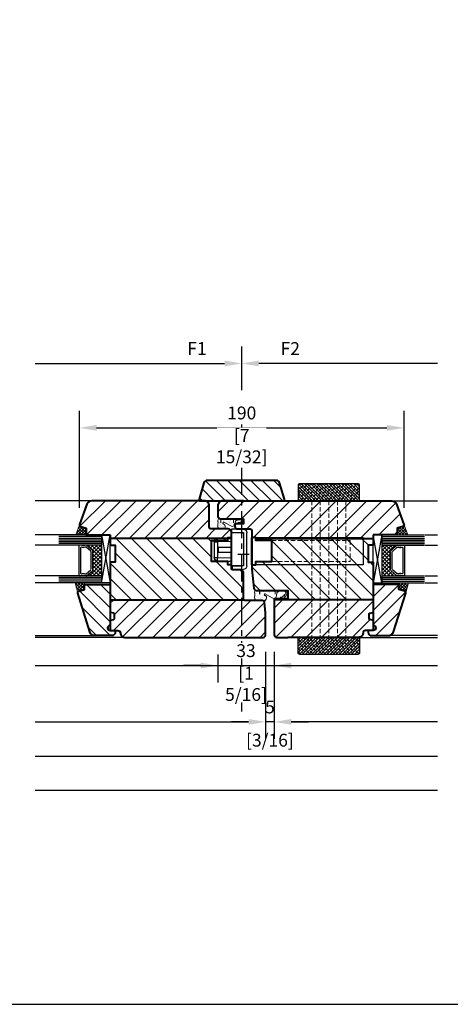
# Model space of a CAD drawing. Units: millimetres. Extents: x 14 to 202, y 2 to 289.
# Drawn here: x 81 to 132, y 2 to 117 of the extents above; entities that cross this region are included whole.
import ezdxf

# ---------------------------------------------------------------- set-up
doc = ezdxf.new("R2010")
doc.units = ezdxf.units.MM
doc.header["$PDMODE"] = 35
doc.linetypes.add('HIDDEN', pattern=[0.375, 0.25, -0.125])
doc.linetypes.add('KÖZÉP', pattern=[50.8, 31.75, -6.35, 6.35, -6.35])
for name, color, linetype in [('3-0', 102, 'Continuous'), ('ACHSEN', 7, 'Continuous'), ('EN_GLAS', 7, 'Continuous'), ('EN_MAß', 14, 'Continuous'), ('EN_PVC', 7, 'Continuous')]:
    doc.layers.add(name, color=color, linetype=linetype)
for name, color, linetype, lineweight in [('EN_BESCHLAG', 142, 'Continuous', 18), ('EN_DICHTUNG', 102, 'Continuous', 20), ('EN_HOLZ_GRUND', 7, 'Continuous', 40), ('EN_HOLZ_SRAF', 40, 'Continuous', 5), ('EN_SILICON', 102, 'Continuous', 20), ('IN tanka', 252, 'Continuous', 15), ('IN tesnila', 253, 'Continuous', 20), ('IN2 glavna črta', 7, 'Continuous', 40)]:
    doc.layers.add(name, color=color, linetype=linetype, lineweight=lineweight)
doc.layers.add('IN pomožna črta', color=41, linetype='Continuous', plot=False)
doc.styles.add('Dim', font='simplex.shx', dxfattribs={"width": 0.65})
doc.dimstyles.new('EN_Bemaßung_02', dxfattribs={"dimtxt": 1.5, "dimasz": 2, "dimexe": 2, "dimexo": 2, "dimgap": 1, "dimtad": 1, "dimdec": 0, "dimdsep": 46, "dimtxsty": 'Dim', "dimcen": 0, "dimdle": 1, "dimclrd": 256, "dimclre": 256, "dimclrt": 142, "dimadec": 1, "dimazin": 0, "dimtfac": 0.7, "dimtdec": 0, "dimtix": 1, "dimtmove": 0, "dimatfit": 3, "dimfxl": 1, "dimtvp": 2, "dimtfill": 1, "dimtolj": 1, "dimtzin": 0, "dimlwd": -1, "dimlwe": -1, "dimarcsym": 0})

# ---------------------------------------------------------------- blocks, each defined once
blk = doc.blocks.new('*D159')
at = {"layer": 'Defpoints', "color": 0, "ltscale": 0.1, "transparency": 16777216}
for p in [(110.14, 45.15), (111.14, 45.15), (110.14, 34.94)]:
    blk.add_point(p, dxfattribs=at)
at = {"layer": 'EN_MAß', "ltscale": 0.1, "transparency": 16777216}
for p, q in [((110.14, 43.15), (110.14, 32.94)), ((111.14, 43.15), (111.14, 32.94)), ((108.14, 34.94), (106.14, 34.94)), ((111.14, 34.94), (110.14, 34.94)), ((113.14, 34.94), (115.14, 34.94))]:
    blk.add_line(p, q, dxfattribs=at)
for points in [[(108.14, 35.28), (108.14, 34.61), (110.14, 34.94)], [(113.14, 35.28), (113.14, 34.61), (111.14, 34.94)]]:
    blk.add_solid(points, dxfattribs=at)
at = {"layer": 'EN_MAß', "color": 142, "ltscale": 0.1, "transparency": 16777216, "char_height": 1.5, "attachment_point": 5, "style": 'Dim', "bg_fill": 3, "box_fill_scale": 1.1, "bg_fill_color": 256, "bg_fill_true_color": 13158600, "bg_fill_transparency": 0}
for s, insert in [('\\A1;5', (110.64, 36.69)), ('\\A1;[3/16]', (110.64, 32.8))]:
    blk.add_mtext(s, dxfattribs=dict(at, insert=insert))
blk = doc.blocks.new('*D160')
at = {"layer": 'Defpoints', "color": 0, "ltscale": 0.1, "transparency": 16777216}
for p in [(111.14, 45.15), (104.54, 44.85), (111.14, 41.54)]:
    blk.add_point(p, dxfattribs=at)
at = {"layer": 'EN_MAß', "ltscale": 0.1, "transparency": 16777216}
for p, q in [((104.54, 42.85), (104.54, 39.54)), ((111.14, 43.15), (111.14, 39.54)), ((102.54, 41.54), (100.54, 41.54)), ((104.54, 41.54), (111.14, 41.54)), ((113.14, 41.54), (115.14, 41.54))]:
    blk.add_line(p, q, dxfattribs=at)
for points in [[(102.54, 41.88), (102.54, 41.21), (104.54, 41.54)], [(113.14, 41.88), (113.14, 41.21), (111.14, 41.54)]]:
    blk.add_solid(points, dxfattribs=at)
at = {"layer": 'EN_MAß', "color": 142, "ltscale": 0.1, "transparency": 16777216, "insert": (107.84, 43.29), "char_height": 1.5, "attachment_point": 5, "style": 'Dim', "bg_fill": 3, "box_fill_scale": 1.1, "bg_fill_color": 256, "bg_fill_true_color": 13158600, "bg_fill_transparency": 0}
blk.add_mtext('\\A1;33', dxfattribs=at)
at = {"layer": 'EN_MAß', "color": 142, "ltscale": 0.1, "transparency": 16777216, "insert": (107.84, 39.4), "char_height": 1.5, "attachment_point": 5, "style": 'Dim', "bg_fill": 3, "box_fill_scale": 1.1, "bg_fill_color": 256, "bg_fill_true_color": 13158600, "bg_fill_transparency": 0}
blk.add_mtext('\\A1;[1 5/16]', dxfattribs=at)
blk = doc.blocks.new('*D163')
at = {"layer": 'Defpoints', "color": 0, "ltscale": 0.1, "transparency": 16777216}
for p in [(126.34, 69.39), (88.34, 58.01), (126.34, 58.01)]:
    blk.add_point(p, dxfattribs=at)
at = {"layer": 'EN_MAß', "ltscale": 0.1, "transparency": 16777216}
for p, q in [((88.34, 60.01), (88.34, 71.39)), ((126.34, 60.01), (126.34, 71.39)), ((90.34, 69.39), (124.34, 69.39))]:
    blk.add_line(p, q, dxfattribs=at)
for points in [[(90.34, 69.73), (90.34, 69.06), (88.34, 69.39)], [(124.34, 69.73), (124.34, 69.06), (126.34, 69.39)]]:
    blk.add_solid(points, dxfattribs=at)
at = {"layer": 'EN_MAß', "color": 142, "ltscale": 0.1, "transparency": 16777216, "insert": (107.34, 71.14), "char_height": 1.5, "attachment_point": 5, "style": 'Dim', "bg_fill": 3, "box_fill_scale": 1.1, "bg_fill_color": 256, "bg_fill_true_color": 13158600, "bg_fill_transparency": 0}
blk.add_mtext('\\A1;190', dxfattribs=at)
at = {"layer": 'EN_MAß', "color": 142, "ltscale": 0.1, "transparency": 16777216, "insert": (107.34, 67.25), "char_height": 1.5, "attachment_point": 5, "style": 'Dim', "bg_fill": 3, "box_fill_scale": 1.1, "bg_fill_color": 256, "bg_fill_true_color": 13158600, "bg_fill_transparency": 0}
blk.add_mtext('\\A1;[7 15/32]', dxfattribs=at)
blk = doc.blocks.new('šir 36')
at = {"layer": 'EN_BESCHLAG'}
h = blk.add_hatch(dxfattribs=at)
h.set_pattern_fill('ANSI38', color=256, scale=0.4)
h.set_pattern_definition([(45, (-11936.811, 9046.0093), (-0.89802561, 0.89802561), []), (135, (-11936.811, 9046.0093), (-2.69407684, 0.89802561), [3.175, -1.905])])
h.paths.add_polyline_path([(-18, 0), (-18, -9, 0.414214), (-17, -10), (17, -10, 0.414214), (18, -9), (18, 0)])
at = {"layer": 'EN_BESCHLAG', "lineweight": 30}
blk.add_lwpolyline([(-18, 0), (18, 0), (18, -9, -0.414214), (17, -10), (-17, -10, -0.414214), (-18, -9)], format="xyb", close=True, dxfattribs=at)
blk = doc.blocks.new('628820___')
at = {"color": 7, "linetype": 'Continuous'}
for p, q in [((-9.7, 0), (9.7, 0)), ((-11.8, -8.5), (-11.8, -2.1)), ((-9.8, -2.1), (-9.8, -8.5)), ((9.7, -2), (-9.7, -2)), ((-9.7, -9), (-9.7, -2.5)), ((9.7, -2.5), (9.7, -9)), ((9.8, -9), (9.8, -2.1)), ((11.8, -2.1), (11.8, -9)), ((-9.8, -8.5), (-11.8, -8.5)), ((9.7, -9), (-9.7, -9)), ((-6.75, -17.15), (-6.98, -9)), ((-6.9, -10.6), (-6.9, -9)), ((-4.45, -9), (-4.45, -9.1)), ((-4.45, -9.1), (-3.7, -9.1)), ((-3.7, -9), (-3.7, -9.1)), ((-1.7, -16.64), (-1.7, -9)), ((1.3, -9.1), (-1.7, -9.1)), ((1.3, -16.64), (1.3, -9)), ((3.3, -9), (3.3, -9.1)), ((3.3, -9.1), (4.05, -9.1)), ((4.05, -9), (4.05, -9.1)), ((6.58, -9), (6.35, -17.15)), ((6.5, -10.6), (6.5, -9)), ((11.8, -9), (9.8, -9)), ((-1.7, -16.64), (1.3, -16.64)), ((4.35, -19.1), (-4.75, -19.1))]:
    blk.add_line(p, q, dxfattribs=at)
at = {"color": 9, "linetype": 'Continuous'}
for p, q in [((-4.75, -17.17), (-4.99, -9)), ((4.59, -9), (4.35, -17.17)), ((4.35, -17.17), (-4.75, -17.17)), ((-4.75, -19.1), (-4.75, -17.17)), ((4.35, -19.1), (4.35, -17.17))]:
    blk.add_line(p, q, dxfattribs=at)
for points in [[(-6.75, -17.15), (-6.74, -17.15), (-6.74, -17.15), (-6.73, -17.16), (-6.72, -17.16), (-6.7, -17.16), (-6.68, -17.16), (-6.66, -17.17), (-6.63, -17.17), (-6.6, -17.17), (-6.57, -17.17), (-6.53, -17.17), (-6.49, -17.18), (-6.45, -17.18), (-6.4, -17.18), (-6.35, -17.18), (-6.3, -17.18), (-6.25, -17.18), (-6.19, -17.18), (-6.13, -17.18), (-6.07, -17.18), (-6, -17.18), (-5.93, -17.18), (-5.87, -17.18), (-5.79, -17.18), (-5.72, -17.18), (-5.65, -17.18), (-5.57, -17.18), (-5.49, -17.18), (-5.41, -17.18), (-5.33, -17.18), (-5.25, -17.18), (-5.17, -17.18), (-5.08, -17.18), (-5, -17.18), (-4.92, -17.17), (-4.83, -17.17), (-4.75, -17.17)], [(4.35, -17.17), (4.43, -17.17), (4.52, -17.17), (4.6, -17.18), (4.68, -17.18), (4.77, -17.18), (4.85, -17.18), (4.93, -17.18), (5.01, -17.18), (5.09, -17.18), (5.17, -17.18), (5.25, -17.18), (5.32, -17.18), (5.39, -17.18), (5.47, -17.18), (5.53, -17.18), (5.6, -17.18), (5.67, -17.18), (5.73, -17.18), (5.79, -17.18), (5.85, -17.18), (5.9, -17.18), (5.95, -17.18), (6, -17.18), (6.05, -17.18), (6.09, -17.18), (6.13, -17.17), (6.17, -17.17), (6.2, -17.17), (6.23, -17.17), (6.26, -17.17), (6.28, -17.16), (6.3, -17.16), (6.32, -17.16), (6.33, -17.16), (6.34, -17.15), (6.34, -17.15), (6.35, -17.15)]]:
    blk.add_lwpolyline(points, dxfattribs=at)
at = {"color": 7, "linetype": 'Continuous'}
for centre, radius, start, end in [((-9.7, -2.1), 2.1, 90, 180), ((-9.7, -2.1), 0.1, 90, 180), ((-9.2, -2.5), 0.5, 90, 180), ((9.2, -2.5), 0.5, 0, 90), ((9.7, -2.1), 2.1, 0, 90), ((9.7, -2.1), 0.1, 0, 90), ((-4.75, -17.1), 2, 181.34789, 270), ((4.35, -17.1), 2, 270, 358.65211)]:
    blk.add_arc(centre, radius, start, end, dxfattribs=at)
at = {"layer": 'ACHSEN', "color": 7, "linetype": 'Continuous'}
for centre, start, end in [((700.1, 30.3), 183.17988, 183.83621), ((-700.5, 30.3), 356.16379, 356.82012)]:
    blk.add_arc(centre, 708.44, start, end, dxfattribs=at)
at = {"layer": 'IN pomožna črta'}
blk.add_line((-2.8, -5.3), (-2.8, 1.36), dxfattribs=at)
blk = doc.blocks.new('50_12')
at = {"layer": 'EN_HOLZ_SRAF'}
h = blk.add_hatch(dxfattribs=at)
h.set_pattern_fill('ANSI31', color=256, scale=1.5, angle=90, style=0)
h.set_pattern_definition([(135, (-1375.4185, 3567.262), (-3.367596, -3.367596), [])])
edge = h.paths.add_edge_path()
edge.add_arc((-24.5, 0.5), 0.5, 180, 270)
edge.add_line((-24.5, 0), (24.5, 0))
edge.add_arc((24.5, 0.5), 0.5, 270, 360)
edge.add_line((25, 0.5), (25, 1))
edge.add_line((25, 1), (22.18, 10.52))
edge.add_arc((20.25, 10), 2, 15, 90)
edge.add_line((20.25, 12), (-20.25, 12))
edge.add_arc((-20.25, 10), 2, 90, 165)
edge.add_line((-22.18, 10.52), (-25, 1))
edge.add_line((-25, 1), (-25, 0.5))
at = {"layer": 'EN_HOLZ_GRUND'}
blk.add_lwpolyline([(-25, 0.5, 0.414214), (-24.5, 0), (24.5, 0, 0.414214), (25, 0.5), (25, 1), (22.18, 10.52, 0.339454), (20.25, 12), (-20.25, 12, 0.339454), (-22.18, 10.52), (-25, 1)], format="xyb", close=True, dxfattribs=at)
blk = doc.blocks.new('80 preh dorn45')
at = {"layer": 'EN_BESCHLAG', "linetype": 'HIDDEN', "ltscale": 10}
for p, q in [((29.48, 43.41), (-50.52, 43.41)), ((6.15, 45.91), (-6.15, 45.91)), ((-6.15, 0), (-6.15, 45.91)), ((6.15, 0), (6.15, 45.91)), ((29.48, 38.41), (-50.52, 38.41)), ((29.48, 33.41), (-50.52, 33.41)), ((29.48, 28.41), (-50.52, 28.41)), ((29.48, 23.41), (-50.52, 23.41))]:
    blk.add_line(p, q, dxfattribs=at)
blk = doc.blocks.new('80st24zzast')
at = {"layer": 'EN_GLAS'}
h = blk.add_hatch(dxfattribs=at)
h.set_pattern_fill('ANSI37', scale=0.5, style=0)
h.set_pattern_definition([(45, (-0.4965, -9.7877), (-1.12253, 1.12253), []), (135, (-0.4965, -9.7877), (-1.12253, -1.12253), [])])
h.paths.add_polyline_path([(11.89, -6.11, -0.214228), (12.46, -6.37), (15.5, -9.79), (15.5, -0.98), (-2.5, -0.98), (-2.5, -9.79), (0.54, -6.37, -0.214228), (1.12, -6.11)])
at = {"layer": 'EN_HOLZ_SRAF'}
h = blk.add_hatch(dxfattribs=at)
h.set_pattern_fill('ANSI31', color=256, scale=1.8, style=0)
h.set_pattern_definition([(45, (2, 0), (-4.0411, 4.0411), [])])
edge = h.paths.add_edge_path()
edge.add_line((20.5, 4.02), (20.5, -11))
edge.add_line((20.5, -11), (23.5, -11))
edge.add_line((23.5, -11), (24.38, -14.26))
edge.add_arc((25.34, -14), 1, 195, 290)
edge.add_line((25.68, -14.94), (48.28, -7.81))
edge.add_arc((47.5, -4.91), 3, 285, 360)
edge.add_line((50.5, -4.91), (50.5, 5.02))
edge.add_arc((48.5, 5.02), 2, 360, 450)
edge.add_line((48.5, 7.02), (47.5, 7.02))
edge.add_line((47.5, 7.02), (47.5, 4.02))
edge.add_arc((46, 4.02), 1.5, -180, 0, ccw=False)
edge.add_line((44.5, 4.02), (20.5, 4.02))
at = {"layer": 'EN_SILICON'}
h = blk.add_hatch(dxfattribs=at)
h.set_pattern_fill('ANSI37', color=256, scale=0.4, style=0)
h.set_pattern_definition([(45, (0, 2), (-0.898026, 0.898026), []), (135, (0, 2), (-0.898026, -0.898026), [])])
h.paths.add_polyline_path([(-8.5, -9.98), (-12.5, -9.98), (-13.37, -13.24, -0.339454), (-14.34, -13.98), (-8.5, -16.11)])
h = blk.add_hatch(dxfattribs=at)
h.set_pattern_fill('ANSI37', color=256, scale=0.4, style=0)
h.set_pattern_definition([(45, (4, 4.2), (-0.898026, 0.898026), []), (135, (4, 4.2), (-0.898026, -0.898026), [])])
h.paths.add_polyline_path([(19.5, -16.56), (25.34, -15, -0.339454), (24.38, -14.26), (23.5, -11), (19.5, -11)])
at = {"layer": 'EN_GLAS'}
for p, q in [((-8.5, -0.98), (-8.5, -25.94)), ((-7.5, -0.98), (-7.5, -25.94)), ((-6.5, -0.98), (-6.5, -25.94)), ((-5.5, -0.98), (-5.5, -25.94)), ((-4.5, -0.98), (-4.5, -25.94)), ((-3.5, -0.98), (-3.5, -25.94)), ((-2.5, -0.98), (-2.5, -25.94)), ((15.5, -0.98), (15.5, -25.94)), ((16.5, -0.98), (16.5, -25.94)), ((17.5, -0.98), (17.5, -25.94)), ((18.5, -0.98), (18.5, -25.94)), ((19.5, -0.98), (19.5, -25.94))]:
    blk.add_line(p, q, dxfattribs=at)
blk.add_lwpolyline([(15.5, -9.79), (12.46, -6.37, 0.214228), (11.89, -6.11), (1.12, -6.11, 0.214228), (0.54, -6.37), (-2.5, -9.79, -0.164654), (-2.5, -13.52, 0.414214), (-1.73, -14.28), (14.74, -14.28, 0.414214), (15.5, -13.52, -0.164654)], format="xyb", close=True, dxfattribs=at)
blk.add_lwpolyline([(11.59, -7.13), (1.56, -7.13, 0.214228), (0.99, -7.39), (-1.37, -10.05, -0.102296), (-1.28, -12.81, 0.465119), (-0.9, -13.26), (13.89, -13.26, 0.465119), (14.26, -12.81, -0.102296), (14.35, -10.05), (11.88, -7.26)], format="xyb", dxfattribs=at)
at = {"layer": 'EN_HOLZ_GRUND'}
blk.add_lwpolyline([(20.5, -3.82), (20.5, 4.02), (44.5, 4.02, 1), (47.5, 4.02), (47.5, 7.02), (48.5, 7.02, -0.414214), (50.5, 5.02), (50.5, -4.91, -0.339454), (48.28, -7.81), (25.68, -14.94, -0.440011), (24.38, -14.26), (23.5, -11), (20.5, -11), (20.5, -2.02)], format="xyb", dxfattribs=at)
at = {"layer": 'EN_PVC'}
for p, q in [((19.5, -0.98), (-8.5, 4.02)), ((-8.5, -0.98), (19.5, 4.02)), ((19.5, 4.02), (-8.5, 4.02)), ((-8.5, 4.02), (-8.5, -0.98)), ((19.5, 4.02), (19.5, -0.98)), ((-8.5, -0.98), (19.5, -0.98))]:
    blk.add_line(p, q, dxfattribs=at)
at = {"layer": 'EN_SILICON'}
for points in [[(-14.68, -13.92, 0.440011), (-13.37, -13.24), (-12.5, -9.98), (-8.5, -9.98), (-8.5, -16.11), (-14.34, -13.98)], [(25.68, -14.94, -0.440011), (24.38, -14.26), (23.5, -11), (19.5, -11), (19.5, -16.56), (25.34, -15)]]:
    blk.add_lwpolyline(points, format="xyb", dxfattribs=at)
blk = doc.blocks.new('2 tesnilo')
at = {"layer": 'EN_DICHTUNG'}
h = blk.add_hatch(dxfattribs=at)
h.set_pattern_fill('AR-SAND', color=256, angle=90, style=0)
h.set_pattern_definition([(127.5, (-1071.1072, 773.7543), (-1.9268238, -0.0629934), [0, -1.52, 0, -1.7, 0, -1.625]), (97.5, (-1071.1072, 773.7543), (-2.822146, 1.7697767), [0, -0.82, 0, -1.37, 0, -0.525]), (57.5, (-1071.1072, 772.5243), (-0.005659, 3.1141419), [0, -0.5, 0, -1.8, 0, -2.35]), (47.5, (-1071.1072, 772.5243), (-0.8776756, 3.0061266), [0, -0.25, 0, -1.18, 0, -1.35])])
edge = h.paths.add_edge_path()
edge.add_arc((-2.95, -3.13), 1, 180, 270)
edge.add_arc((-2.8, -0.99), 3.14, 267.23975, 317.13957)
edge.add_arc((-0.03, -3.32), 0.511, -7.12527, 158.24816, ccw=False)
edge.add_line((0.48, -3.38), (-1.99, -8.34))
edge.add_arc((-0.7, -8.41), 1.3, 177.12796, 239.23267)
edge.add_line((-1.36, -9.52), (0.75, -10.13))
edge.add_arc((0.56, -11.3), 1.19, -1.30766, 80.9188, ccw=False)
edge.add_line((1.75, -11.33), (2.14, -11.33))
edge.add_line((2.14, -11.33), (2.14, -1.61))
edge.add_line((2.14, -1.61), (2.14, -0.02))
edge.add_arc((1.5, -0.79), 1, 50.20765, 73.81373)
edge.add_line((1.78, 0.17), (1.22, 0.17))
edge.add_arc((0, 4.38), 4.38, 253.81373, 286.18627, ccw=False)
edge.add_arc((-1.78, -2.59), 2.82, 78.51491, 140.24091)
edge.add_line((-3.95, -0.79), (-3.95, -3.13))
for p, q in [((1.78, -13.48), (1.75, -11.33)), ((2.49, -13.33), (2.5, -11.33))]:
    blk.add_line(p, q, dxfattribs=at)
for points in [[(1.75, -11.33), (2.5, -11.33), (1.75, -11.33, 0.375011), (0.75, -10.13), (-0.95, -9.68, -0.371157), (-1.99, -8.34), (0.48, -3.38, 0.879863), (-0.5, -3.13, -0.267121), (-2.45, -4.13, -0.414214), (-3.45, -3.13), (-3.45, -0.79, -0.329008), (-1.22, 0.17, 0.142199), (1.22, 0.17, -0.499597), (2.5, -0.79), (2.5, -11.33)], [(2.49, -13.33), (2.22, -14.16, -0.378116), (1.09, -14.84, -0.042892), (0.33, -14.6)], [(1.23, -14.1, 0.296558), (1.67, -13.77), (1.78, -13.48)]]:
    blk.add_lwpolyline(points, format="xyb", dxfattribs=at)
for points in [[(0.14, -1.61), (2.14, -1.61), (2.14, -14.04)], [(0.14, -9.1), (2.14, -9.1)]]:
    blk.add_lwpolyline(points, dxfattribs=at)
blk.add_lwpolyline([(-0.55, -11.65, 0.266786), (0.33, -14.6), (1.26, -14.08, -0.312832), (0.43, -11.85)], format="xyb", close=True, dxfattribs=at)
blk = doc.blocks.new('TES3062')
at = {"layer": 'EN_DICHTUNG'}
h = blk.add_hatch(dxfattribs=at)
h.set_pattern_fill('AR-SAND', color=256, scale=0.01, style=0)
h.set_pattern_definition([(37.5, (-1.9509, -0.00017), (-0.016, 0.48941), [0, -0.38608, 0, -0.4318, 0, -0.41275]), (7.5, (-1.9509, -0.00017), (0.44952, 0.71683), [0, -0.20828, 0, -0.34798, 0, -0.13335]), (327.5, (-2.2633, -0.00017), (0.79099, 0.00144), [0, -0.127, 0, -0.4572, 0, -0.5969]), (317.5, (-2.2633, -0.00017), (0.76356, 0.22293), [0, -0.0635, 0, -0.29972, 0, -0.3429])])
h.paths.add_polyline_path([(-1.345, 0.601), (-1.849, 0.601, 0.321182), (-1.945, 0.372, -0.142199), (-1.945, 0.128, 0.499597), (-1.849, 0), (-0.545, 0), (-0.545, 0.075, -0.414214), (-0.645, 0.175), (-0.69, 0.395, 0.371157), (-0.824, 0.499), (-1.32, 0.202, -1.132787), (-1.32, 0.303, 0.341272), (-1.245, 0.4, 0.260307)])
h = blk.add_hatch(dxfattribs=at)
h.set_pattern_fill('AR-SAND', color=256, scale=0.005, style=0)
h.set_pattern_definition([(37.5, (-1.95088, -0.00017), (-0.008, 0.244707), [0, -0.19304, 0, -0.2159, 0, -0.206375]), (7.5, (-1.95088, -0.00017), (0.22476, 0.35841), [0, -0.10414, 0, -0.17399, 0, -0.066675]), (327.5, (-2.1071, -0.00017), (0.395496, 0.000719), [0, -0.0635, 0, -0.2286, 0, -0.29845]), (317.5, (-2.1071, -0.00017), (0.38178, 0.111465), [0, -0.03175, 0, -0.14986, 0, -0.17145])])
h.paths.add_polyline_path([(-0.424, 0.497), (-0.424, 0.396, -0.312832), (-0.221, 0.272), (-0.152, 0.354, 0.266786)])
for p, q in [((-0.824, 0.499), (-1.32, 0.202)), ((-0.645, 0.175), (-0.69, 0.395)), ((-0.545, 0), (-0.545, 0.075))]:
    blk.add_line(p, q, dxfattribs=at)
for points in [[(-1.345, 0.3, 0.414214), (-1.245, 0.4, 0.260307), (-1.345, 0.601), (-1.849, 0.601, 0.321182), (-1.945, 0.372, -0.142199), (-1.945, 0.128, 0.499597), (-1.849, 0), (-0.545, 0), (-0.545, 0.075, -0.414214), (-0.645, 0.175), (-0.69, 0.395, 0.371157), (-0.824, 0.499), (-1.32, 0.202, -1.132787), (-1.32, 0.303)], [(-0.182, 0.001), (-0.1, 0.027, 0.378116), (-0.031, 0.141, 0.169025), (-0.152, 0.354), (-0.221, 0.272, -0.178283), (-0.109, 0.148, -0.421548), (-0.138, 0.083), (-0.167, 0.072)]]:
    blk.add_lwpolyline(points, format="xyb", dxfattribs=at)
at = {"layer": 'EN_DICHTUNG', "const_width": 0.07}
for points in [[(-1.645, 0.236), (-1.645, 0.036), (-0.182, 0.036)], [(-0.745, 0.236), (-0.745, 0.036)]]:
    blk.add_lwpolyline(points, dxfattribs=at)
at = {"layer": 'EN_DICHTUNG'}
blk.add_lwpolyline([(-0.424, 0.497, -0.266786), (-0.152, 0.354), (-0.221, 0.272, 0.312832), (-0.424, 0.396)], format="xyb", close=True, dxfattribs=at)
for centre, radius, start, end in [((-1.737, 0.42), 0.214, 121.6782, 192.90253), ((-1.476, 0.411), 0.231, 357.20178, 55.56463), ((-1.849, 0.1), 0.1, 163.81373, 270), ((-2.366, 0.25), 0.438, 343.81373, 16.18627), ((-1.327, 0.252), 0.0511, 82.87473, 277.12527), ((-1.345, 0.4), 0.1, 284.62657, 0), ((-0.817, 0.37), 0.13, 11.42092, 92.87204), ((-0.545, 0.175), 0.1, 180, 270)]:
    blk.add_arc(centre, radius, start, end, dxfattribs=at)
blk = doc.blocks.new('80k109v')
at = {"layer": 'EN_HOLZ_SRAF'}
h = blk.add_hatch(dxfattribs=at)
h.set_pattern_fill('ANSI31', color=256, scale=2)
h.set_pattern_definition([(45, (144.095, 0), (-4.49013, 4.49013), [])])
h.paths.add_polyline_path([(-52.08, 0), (-40, 0), (36, 0), (46.81, 0, -0.315299), (49.63, -1.97), (54, -13.98), (54, -14.16, -0.339454), (53.26, -15.13), (50, -16), (50, -20), (36, -20), (36, -22), (-35, -22), (-35, -17.5, 0.414214), (-36, -16.5), (-43.5, -16.5, -0.414214), (-45, -15), (-45, -13.5), (-40, -13.5), (-40, -10.5), (-53.5, -10.5, -0.414214), (-55, -9), (-55, -2.96, -0.410196)])
h = blk.add_hatch(dxfattribs=at)
h.set_pattern_fill('ANSI31', color=256, scale=2, angle=90)
h.paths.add_polyline_path([(-32.8, -22), (-32.8, -23.35), (-23.4, -23.35), (-23.4, -35.65), (-32.8, -35.65), (-32.8, -37.6), (-35, -37.6), (-35, -40), (-33.83, -51.16, 0.345267), (-32.54, -52.49), (-19.45, -52.49), (-14, -52.5), (-14, -57.5), (-22, -57.5), (-22, -58), (36, -58), (36, -36), (33, -36), (33, -26), (36, -26), (36, -22)])
h = blk.add_hatch(dxfattribs=at)
h.set_pattern_fill('ANSI31', color=256, scale=2)
edge = h.paths.add_edge_path()
edge.add_arc((34, -66.28), 0.5, 100, 180, ccw=False)
edge.add_line((33.91, -65.79), (35.59, -65.49))
edge.add_arc((35.5, -65), 0.5, 280, 360)
edge.add_line((36, -65), (36, -58))
edge.add_line((36, -58), (-22, -58))
edge.add_line((-22, -58), (-22, -66.69))
edge.add_line((-22, -66.69), (-22, -78.5))
edge.add_arc((-20.5, -78.5), 1.5, 180, 270)
edge.add_line((-20.5, -80), (-14, -80))
edge.add_line((-14, -80), (27.5, -80))
edge.add_arc((27.5, -77.5), 2.5, 270, 360)
edge.add_arc((31.5, -77.5), 1.5, 90, 180, ccw=False)
edge.add_line((31.5, -76), (36, -76))
edge.add_line((36, -76), (36, -70.34))
edge.add_arc((35.5, -70.34), 0.5, 0, 80)
edge.add_line((35.59, -69.85), (33.91, -69.55))
edge.add_arc((34, -69.06), 0.5, 180, 260, ccw=False)
edge.add_line((33.5, -69.06), (33.5, -66.28))
at = {"layer": 'EN_HOLZ_GRUND'}
for p, q in [((-40, 0), (36, 0)), ((-35, -37.6), (-35, -21.4)), ((-32.8, -22), (36, -22)), ((-14, -57.5), (-22, -57.5)), ((-22, -57.5), (-22, -78.5)), ((36, -58), (-22, -58)), ((-20.5, -80), (-14, -80)), ((30, -77.5), (30, -77.5))]:
    blk.add_line(p, q, dxfattribs=at)
for points in [[(-40, 0), (-52, 0, 0.41754), (-55, -2.95), (-55, -9, 0.414214), (-53.5, -10.5), (-40, -10.5)], [(36, 0), (46.81, 0, -0.315299), (49.63, -1.97), (53.94, -13.82, -0.440011), (53.26, -15.13), (50, -16), (50, -20), (36, -20)], [(-40, -10.5), (-40, -13.5), (-45, -13.5), (-45, -15, 0.414214), (-43.5, -16.5), (-36, -16.5, -0.414214), (-35, -17.5), (-35, -40), (-33.83, -51.16, 0.383864), (-32.34, -52.5), (-14, -52.5), (-14, -57.5)], [(36, -70.34, 0.36397), (35.59, -69.85), (33.91, -69.55, -0.36397), (33.5, -69.06), (33.5, -66.28, -0.36397), (33.91, -65.79), (35.59, -65.49, 0.36397), (36, -65)], [(36, -70.34), (36, -76), (31.5, -76, 0.414214), (30, -77.5, -0.414214), (27.5, -80)]]:
    blk.add_lwpolyline(points, format="xyb", dxfattribs=at)
for points in [[(-35, -37.6), (-32.8, -37.6), (-32.8, -35.65), (-23.4, -35.65), (-23.4, -23.35), (-32.8, -23.35), (-32.8, -21.4), (-35, -21.4)], [(36, -20), (36, -26), (33, -26), (33, -36), (36, -36), (36, -65)], [(27.5, -80), (-14, -80)]]:
    blk.add_lwpolyline(points, dxfattribs=at)
blk.add_arc((-20.5, -78.5), 1.5, 180, 270, dxfattribs=at)
at = {"layer": 'IN tanka', "extrusion": (0, 0, -1), "xscale": -1, "zscale": -1, "rotation": 270}
blk.add_blockref('2 tesnilo', (54.86, -13), dxfattribs=at)
at = {"layer": 'IN tesnila', "xscale": -10, "yscale": 10, "zscale": 10, "rotation": 180}
blk.add_blockref('TES3062', (-14, -52.49), dxfattribs=at)
blk = doc.blocks.new('46')
at = {"layer": 'IN2 glavna črta'}
blk.add_lwpolyline([(0, 0, -0.414214), (1.5, 1.5), (1.5, 1.5, 0.414214), (4, 4)], format="xyb", dxfattribs=at)
blk = doc.blocks.new('2 kr 109ven')
at = {"layer": 'EN_HOLZ_SRAF'}
h = blk.add_hatch(dxfattribs=at)
h.set_pattern_fill('ANSI31', color=256, scale=2)
h.paths.add_polyline_path([(66, 14.5), (56, 14.5, -0.414214), (55, 15.5), (55, 28, 0.414214), (52, 31), (47, 31), (-3, 31), (-13.81, 31, 0.315299), (-16.63, 29.03), (-20.94, 17.18, 0.440011), (-20.26, 15.87), (-17, 15), (-17, 11), (-3, 11), (-3, 9), (65.8, 9), (65.8, 9.6), (68, 9.6), (68, 12.5, 0.414214)])
h = blk.add_hatch(dxfattribs=at)
h.set_pattern_fill('ANSI31', color=256, scale=2, angle=90)
h.paths.add_polyline_path([(56.4, 7.65), (65.8, 7.65), (65.8, 9), (-3, 9), (-3, 5), (0, 5), (0, -5), (-3, -5), (-3, -27), (75.38, -27, -0.184566), (75, -26), (75, -11, 0.414214), (73.5, -9.5), (69, -9.5, -0.414214), (68, -8.5), (68, -6.6), (65.8, -6.6), (65.8, -4.65), (56.4, -4.65)])
h = blk.add_hatch(dxfattribs=at)
h.set_pattern_fill('ANSI31', color=256, scale=2)
h.paths.add_polyline_path([(88, -34.5), (87.41, -28.84, 0.383864), (85.91, -27.5), (76.5, -27.5, -0.213338), (75.38, -27), (-3, -27), (-3, -34, 0.36397), (-2.59, -34.49), (-0.91, -34.79, -0.36397), (-0.5, -35.28), (-0.5, -38.06, -0.36397), (-0.91, -38.55), (-2.59, -38.85, 0.36397), (-3, -39.34), (-3, -45), (1.53, -45, -0.414214), (3.03, -46.5, 0.414215), (5.53, -49), (47, -49), (86.5, -49, 0.414214), (88, -47.5), (88, -42.5)])
at = {"layer": 'EN_HOLZ_GRUND'}
for p, q in [((47, 31), (-3, 31)), ((68, 9), (-3, 9)), ((68, -6.6), (68, 9.6)), ((-3, -27), (75.38, -27)), ((3, -46.5), (3, -46.5)), ((47, -49), (86.5, -49))]:
    blk.add_line(p, q, dxfattribs=at)
for points in [[(-3, 31), (-13.81, 31, 0.315299), (-16.63, 29.03), (-20.94, 17.18, 0.440011), (-20.26, 15.87), (-17, 15), (-17, 11), (-3, 11)], [(86.5, -49, 0.414214), (88, -47.5), (88, -42.5), (88, -34.5), (87.41, -28.84, 0.383864), (85.91, -27.5), (76.5, -27.5, -0.414214), (75, -26), (75, -11, 0.414214), (73.5, -9.5), (69, -9.5, -0.414214), (68, -8.5), (68, 12.5, 0.414214), (66, 14.5), (56, 14.5, -0.414214), (55, 15.5), (55, 28, 0.414214), (52, 31), (47, 31)], [(-3, -39.34, -0.36397), (-2.59, -38.85), (-0.91, -38.55, 0.36397), (-0.5, -38.06), (-0.5, -35.28, 0.36397), (-0.91, -34.79), (-2.59, -34.49, -0.36397), (-3, -34)], [(-3, -39.34), (-3, -45), (1.5, -45, -0.414214), (3, -46.5, 0.414214), (5.5, -49)]]:
    blk.add_lwpolyline(points, format="xyb", dxfattribs=at)
for points in [[(-3, 11), (-3, 5), (0, 5), (0, -5), (-3, -5), (-3, -34)], [(68, -6.6), (65.8, -6.6), (65.8, -4.65), (56.4, -4.65), (56.4, 7.65), (65.8, 7.65), (65.8, 9.6), (68, 9.6)], [(5.53, -49), (47, -49)]]:
    blk.add_lwpolyline(points, dxfattribs=at)
at = {"layer": 'EN_HOLZ_GRUND', "rotation": 270}
blk.add_blockref('46', (1.53, -45), dxfattribs=at)

msp = doc.modelspace()

# ---------------------------------------------------------------- linework, layer by layer
for p, q in [((85.946, 56.846), (83.17, 56.846)), ((128.818, 56.846), (130.253, 56.846)), ((85.946, 55.646), (83.17, 55.646)), ((128.818, 55.646), (130.253, 55.646)), ((85.946, 52.046), (83.17, 52.046)), ((128.818, 52.046), (130.253, 52.046)), ((85.946, 51.246), (83.17, 51.246)), ((128.818, 51.246), (130.253, 51.246)), ((83.17, 45.046), (90.16, 45.046)), ((130.253, 45.046), (124.614, 45.046)), ((121.126, 44.846), (130.253, 44.846))]:
    msp.add_line(p, q)
msp.add_lwpolyline([(121.539, 56.541), (121.539, 53.341), (108.539, 53.341), (108.539, 56.541)], close=True)
at = {"layer": '3-0', "linetype": 'KÖZÉP', "ltscale": 0.1}
msp.add_line((107.339, 36.15), (107.339, 71.825), dxfattribs=at)
at = {"layer": 'EN_MAß', "ltscale": 0.1}
for p, q in [((107.339, 73.825), (107.339, 78.939)), ((107.339, 73.825), (107.339, 78.939)), ((83.17, 76.939), (105.339, 76.939)), ((130.253, 76.939), (109.339, 76.939))]:
    msp.add_line(p, q, dxfattribs=at)
at = {"layer": 'EN_MAß'}
for p, q in [((83.17, 30.943), (130.253, 30.943)), ((83.17, 26.943), (130.253, 26.943))]:
    msp.add_line(p, q, dxfattribs=at)
at = {"layer": 'EN_MAß', "ltscale": 0.1}
for points in [[(105.339, 77.273), (105.339, 76.606), (107.339, 76.939)], [(109.339, 77.273), (109.339, 76.606), (107.339, 76.939)]]:
    msp.add_solid(points, dxfattribs=at)

# ---------------------------------------------------------------- texts
at = {"layer": 'EN_MAß', "color": 142, "ltscale": 0.1, "char_height": 1.5, "attachment_point": 5, "style": 'Dim', "bg_fill": 3, "box_fill_scale": 1.1, "bg_fill_color": 256, "bg_fill_true_color": 13158600, "bg_fill_transparency": 0}
for s, insert in [('\\A1;F1', (102.105, 78.689)), ('\\A1;F2', (113.023, 78.689))]:
    msp.add_mtext(s, dxfattribs=dict(at, insert=insert))

# ---------------------------------------------------------------- next in the draw order: dimensions: what is measured, and where the dimension line sits
at = {"layer": 'EN_MAß', "ltscale": 0.1}
for base, p1, p2, override, picture, middle in [((126.339, 69.392), (88.339, 58.014), (126.339, 58.014), {"dimscale": 1, "dimlfac": 5, "dimpost": '\\X', "dimtix": 1, "dimtofl": 1, "dimtmove": 2, "dimatfit": 3}, '*D163', (107.339, 69.392)), ((110.139, 34.943), (111.139, 45.146), (110.139, 45.146), {"dimscale": 1, "dimlfac": 5, "dimpost": '\\X', "dimtix": 1, "dimtofl": 1, "dimtmove": 0, "dimatfit": 3}, '*D159', (110.639, 34.943))]:
    dim = msp.add_linear_dim(base=base, p1=p1, p2=p2, dimstyle='EN_Bemaßung_02', override=override, dxfattribs=at)
    dim.commit()
    dim.dimension.update_dxf_attribs({"geometry": picture, "text_midpoint": middle})

# ---------------------------------------------------------------- next in the draw order: linework, layer by layer
at = {"ltscale": 0.1}
for p, q in [((97.664, 60.846), (83.17, 60.846)), ((124.988, 60.846), (130.253, 60.846))]:
    msp.add_line(p, q, dxfattribs=at)
at = {"layer": 'EN_MAß'}
for p, q in [((83.17, 34.943), (108.139, 34.943)), ((130.253, 34.943), (113.139, 34.943))]:
    msp.add_line(p, q, dxfattribs=at)
for points in [[(108.139, 35.276), (108.139, 34.61), (110.139, 34.943)], [(113.139, 35.276), (113.139, 34.61), (111.139, 34.943)]]:
    msp.add_solid(points, dxfattribs=at)

# ---------------------------------------------------------------- next in the draw order: block references
at = {"xscale": 0.2, "yscale": 0.2, "zscale": 0.2}
msp.add_blockref('50_12', (107.339, 60.842), dxfattribs=at)
at = {"yscale": 0.2, "zscale": 0.2}
for name, p, xscale, rotation in [('šir 36', (117.539, 60.842), -0.2, 180), ('80st24zzast', (91.135, 55.147), 0.2, 270), ('80st24zzast', (123.542, 55.147), -0.2, 90), ('628820___', (107.939, 55.168), -0.2, 270)]:
    msp.add_blockref(name, p, dxfattribs=dict(at, xscale=xscale, rotation=rotation))

# ---------------------------------------------------------------- next in the draw order: dimensions: what is measured, and where the dimension line sits
at = {"layer": 'EN_MAß', "ltscale": 0.1}
dim = msp.add_linear_dim(base=(111.139, 41.544), p1=(104.539, 44.846), p2=(111.139, 45.146), dimstyle='EN_Bemaßung_02', override={"dimscale": 1, "dimlfac": 5, "dimpost": '\\X', "dimtix": 1, "dimtofl": 1, "dimtmove": 0, "dimatfit": 3}, dxfattribs=at)
dim.commit()
dim.dimension.update_dxf_attribs({"geometry": '*D160', "text_midpoint": (107.839, 41.544)})

# ---------------------------------------------------------------- next in the draw order: linework, layer by layer
for p, q in [((101.531, 44.846), (83.17, 44.846)), ((83.17, 41.546), (130.253, 41.546))]:
    msp.add_line(p, q)
msp.add_lwpolyline([(13.689, 1.854), (201.689, 1.854), (201.689, 288.854), (13.689, 288.854)], close=True)
at = {"layer": 'EN_MAß'}
for p, q in [((110.139, 43.146), (110.139, 32.943)), ((111.139, 43.146), (111.139, 32.943))]:
    msp.add_line(p, q, dxfattribs=at)

# ---------------------------------------------------------------- next in the draw order: block references
at = {"xscale": 0.2, "yscale": 0.2, "zscale": 0.2}
for name, p in [('2 kr 109ven', (92.539, 54.646)), ('80k109v', (115.539, 60.846)), ('šir 36', (117.539, 44.846))]:
    msp.add_blockref(name, p, dxfattribs=at)
at = {"xscale": -0.2, "yscale": 0.2, "zscale": 0.2, "rotation": 270}
msp.add_blockref('80 preh dorn45', (110.857, 54.946), dxfattribs=at)

doc.saveas('drawing.dxf')
